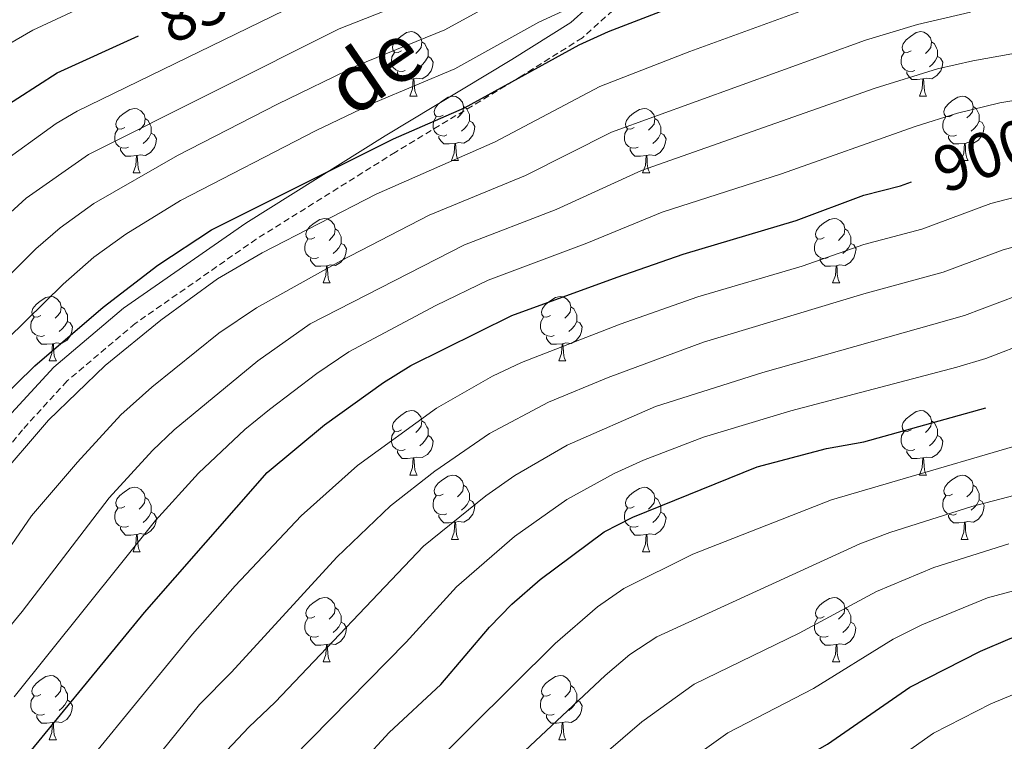
# Model space of a CAD drawing. Units: metres. Extents: x 667564 to 672091, y 4746274 to 4749353.
# Drawn here: x 669382 to 669535, y 4746841 to 4746953 of the extents above; entities that cross this region are included whole.
import ezdxf
from ezdxf.enums import TextEntityAlignment as Align

# ---------------------------------------------------------------- set-up
doc = ezdxf.new("R2010")
doc.units = ezdxf.units.M
doc.header["$MEASUREMENT"] = 0
doc.linetypes.add('TRAZOSX2', pattern=[1.5, 1, -0.5])
for name, color, linetype, lineweight in [('Level 21', 19, 'Continuous', 0), ('Level 36', 19, 'Continuous', 40), ('Level 4', 36, 'Continuous', 30), ('Level 41', 39, 'Continuous', 0), ('Level 44', 19, 'Continuous', 0), ('Level 5', 36, 'Continuous', 0)]:
    doc.layers.add(name, color=color, linetype=linetype, lineweight=lineweight)
doc.styles.add('Arial', font='ARIAL.TTF', dxfattribs={"height": 0.2})

msp = doc.modelspace()

# ---------------------------------------------------------------- linework, layer by layer
at = {"layer": 'Level 21', "color": 19, "linetype": 'Continuous', "lineweight": 0}
msp.add_polyline3d([(669477.87, 4746961.74, 868.4), (669467.68, 4746952.57, 871.81), (669458.51, 4746946.8, 872.45), (669438.82, 4746934.91, 874.23), (669417.09, 4746921.33, 876.06), (669398.07, 4746908.08, 876.46), (669387.2, 4746898.91, 876.45), (669380.08, 4746891.1, 876.77), (669374.03, 4746883.43, 876.98), (669370.64, 4746874.25, 878.55), (669368.6, 4746865.76, 880.81), (669368.94, 4746855.57, 885.26), (669367.58, 4746842.33, 890.26), (669362.49, 4746827.73, 894), (669355.02, 4746805.65, 901.05), (669347.21, 4746782.56, 907.95), (669339.06, 4746761.5, 911.18), (669334.36, 4746748.39, 912.77), (669328.92, 4746733.1, 915.24), (669324.85, 4746719.86, 917.74), (669320.31, 4746709.08, 919.5)], dxfattribs=at)
at = {"layer": 'Level 21', "color": 19, "linetype": 'TRAZOSX2', "lineweight": 0}
msp.add_polyline3d([(669479.81, 4746959.45, 870.65), (669469.5, 4746950.17, 874.32), (669460.09, 4746944.25, 874.67), (669440.39, 4746932.36, 876.52), (669418.74, 4746918.83, 878.29), (669399.9, 4746905.7, 878.54), (669389.29, 4746896.75, 878.43), (669382.36, 4746889.16, 878.68), (669376.68, 4746881.94, 878.94), (669373.51, 4746873.38, 880.42), (669371.61, 4746865.46, 882.52), (669371.94, 4746855.47, 886.88), (669370.53, 4746841.67, 892.07), (669365.32, 4746826.75, 895.94), (669357.86, 4746804.69, 902.63), (669350.03, 4746781.53, 909.59), (669341.87, 4746760.45, 912.84), (669337.18, 4746747.38, 914.48), (669331.77, 4746732.16, 916.88), (669327.67, 4746718.83, 919.46), (669323.6, 4746709.16, 921)], dxfattribs=at)
at = {"layer": 'Level 36', "color": 92, "linetype": 'Continuous', "lineweight": 0}
for points in [[(669441.34, 4746948.15), (669440.81, 4746947.89), (669440.28, 4746947.94), (669440.01, 4746948.31), (669439.96, 4746948.74), (669440.12, 4746949.26), (669440.6, 4746949.85), (669441.23, 4746950.38), (669442.13, 4746950.97), (669442.88, 4746951.13), (669443.3, 4746951.07), (669443.83, 4746950.76), (669444.36, 4746950.17), (669444.52, 4746949.53), (669444.41, 4746948.68), (669443.99, 4746948.15), (669443.57, 4746947.73)], [(669520.66, 4746948.15), (669520.13, 4746947.89), (669519.6, 4746947.94), (669519.34, 4746948.31), (669519.28, 4746948.73), (669519.44, 4746949.25), (669519.92, 4746949.85), (669520.56, 4746950.38), (669521.46, 4746950.97), (669522.2, 4746951.13), (669522.63, 4746951.07), (669523.16, 4746950.75), (669523.69, 4746950.17), (669523.85, 4746949.53), (669523.74, 4746948.68), (669523.31, 4746948.15), (669522.89, 4746947.73)], [(669444.52, 4746949.53), (669445, 4746949.22), (669445.31, 4746948.58), (669445.47, 4746948.26), (669445.47, 4746947.68), (669445.47, 4746947.25), (669445.1, 4746946.56), (669444.68, 4746946.08), (669444.2, 4746945.66)], [(669523.85, 4746949.53), (669524.32, 4746949.21), (669524.64, 4746948.57), (669524.8, 4746948.25), (669524.8, 4746947.67), (669524.8, 4746947.25), (669524.43, 4746946.56), (669524.01, 4746946.08), (669523.53, 4746945.66)], [(669441.92, 4746945.07), (669441.5, 4746944.91), (669440.91, 4746944.97), (669440.44, 4746945.18), (669440.01, 4746945.61), (669439.8, 4746946.19), (669439.8, 4746946.61), (669439.85, 4746947.2), (669440.28, 4746947.89)], [(669445.47, 4746947.25), (669445.93, 4746947), (669446.27, 4746946.39), (669446.16, 4746945.66), (669445.95, 4746945.02), (669445.37, 4746944.28), (669444.57, 4746943.8), (669443.72, 4746943.91), (669443.29, 4746943.78)], [(669521.25, 4746945.07), (669520.82, 4746944.91), (669520.24, 4746944.97), (669519.76, 4746945.18), (669519.34, 4746945.61), (669519.12, 4746946.19), (669519.12, 4746946.61), (669519.18, 4746947.19), (669519.6, 4746947.89)], [(669524.8, 4746947.25), (669525.25, 4746947), (669525.6, 4746946.39), (669525.49, 4746945.66), (669525.28, 4746945.02), (669524.69, 4746944.28), (669523.9, 4746943.8), (669523.05, 4746943.91), (669522.62, 4746943.77)], [(669443.18, 4746943.78), (669442.29, 4746943.69), (669441.45, 4746943.69), (669441.02, 4746944.12), (669440.7, 4746944.6), (669440.7, 4746944.91)], [(669442.64, 4746941.09), (669443.07, 4746942.25), (669443.18, 4746943.78), (669443.29, 4746943.78), (669443.33, 4746943.19), (669443.36, 4746942.51), (669443.43, 4746941.89), (669443.55, 4746941.49), (669443.76, 4746941.09)], [(669522.51, 4746943.77), (669521.62, 4746943.69), (669520.77, 4746943.69), (669520.35, 4746944.12), (669520.03, 4746944.59), (669520.03, 4746944.91)], [(669521.96, 4746941.09), (669522.4, 4746942.25), (669522.51, 4746943.77), (669522.62, 4746943.77), (669522.65, 4746943.19), (669522.69, 4746942.51), (669522.76, 4746941.89), (669522.87, 4746941.49), (669523.09, 4746941.09)], [(669442.64, 4746941.09), (669443.76, 4746941.09)], [(669447.81, 4746938.12), (669447.28, 4746937.85), (669446.75, 4746937.91), (669446.49, 4746938.28), (669446.43, 4746938.7), (669446.59, 4746939.22), (669447.07, 4746939.82), (669447.71, 4746940.35), (669448.61, 4746940.93), (669449.35, 4746941.09), (669449.78, 4746941.04), (669450.31, 4746940.72), (669450.84, 4746940.14), (669451, 4746939.5), (669450.89, 4746938.65), (669450.46, 4746938.12), (669450.04, 4746937.69)], [(669521.96, 4746941.09), (669523.09, 4746941.09)], [(669527.14, 4746938.11), (669526.61, 4746937.85), (669526.08, 4746937.91), (669525.81, 4746938.27), (669525.76, 4746938.7), (669525.92, 4746939.22), (669526.4, 4746939.81), (669527.03, 4746940.35), (669527.93, 4746940.93), (669528.68, 4746941.09), (669529.1, 4746941.03), (669529.63, 4746940.72), (669530.16, 4746940.13), (669530.32, 4746939.49), (669530.21, 4746938.65), (669529.79, 4746938.11), (669529.37, 4746937.69)], [(669398.26, 4746936.21), (669397.73, 4746935.95), (669397.2, 4746936), (669396.93, 4746936.37), (669396.88, 4746936.8), (669397.04, 4746937.32), (669397.52, 4746937.91), (669398.15, 4746938.44), (669399.05, 4746939.03), (669399.8, 4746939.19), (669400.22, 4746939.13), (669400.75, 4746938.82), (669401.28, 4746938.23), (669401.44, 4746937.59), (669401.33, 4746936.74), (669400.91, 4746936.21), (669400.49, 4746935.79)], [(669451, 4746939.5), (669451.47, 4746939.18), (669451.79, 4746938.54), (669451.95, 4746938.22), (669451.95, 4746937.64), (669451.95, 4746937.22), (669451.58, 4746936.53), (669451.16, 4746936.05), (669450.68, 4746935.63)], [(669477.58, 4746936.21), (669477.05, 4746935.95), (669476.52, 4746936), (669476.26, 4746936.37), (669476.2, 4746936.8), (669476.36, 4746937.32), (669476.84, 4746937.91), (669477.48, 4746938.44), (669478.38, 4746939.03), (669479.12, 4746939.19), (669479.55, 4746939.13), (669480.08, 4746938.82), (669480.61, 4746938.23), (669480.77, 4746937.59), (669480.66, 4746936.74), (669480.23, 4746936.21), (669479.81, 4746935.79)], [(669530.32, 4746939.49), (669530.8, 4746939.18), (669531.11, 4746938.54), (669531.27, 4746938.22), (669531.27, 4746937.64), (669531.27, 4746937.21), (669530.9, 4746936.53), (669530.48, 4746936.05), (669530, 4746935.63)], [(669401.44, 4746937.59), (669401.92, 4746937.28), (669402.23, 4746936.64), (669402.39, 4746936.32), (669402.39, 4746935.74), (669402.39, 4746935.31), (669402.02, 4746934.62), (669401.6, 4746934.14), (669401.12, 4746933.72)], [(669448.4, 4746935.04), (669447.97, 4746934.88), (669447.39, 4746934.94), (669446.91, 4746935.15), (669446.49, 4746935.57), (669446.27, 4746936.16), (669446.27, 4746936.58), (669446.33, 4746937.16), (669446.75, 4746937.85)], [(669480.77, 4746937.59), (669481.24, 4746937.28), (669481.56, 4746936.64), (669481.72, 4746936.32), (669481.72, 4746935.74), (669481.72, 4746935.31), (669481.35, 4746934.62), (669480.93, 4746934.14), (669480.45, 4746933.72)], [(669527.72, 4746935.03), (669527.3, 4746934.87), (669526.71, 4746934.93), (669526.24, 4746935.15), (669525.81, 4746935.57), (669525.6, 4746936.15), (669525.6, 4746936.57), (669525.65, 4746937.16), (669526.08, 4746937.85)], [(669398.84, 4746933.13), (669398.42, 4746932.97), (669397.83, 4746933.03), (669397.36, 4746933.24), (669396.93, 4746933.67), (669396.72, 4746934.25), (669396.72, 4746934.67), (669396.77, 4746935.26), (669397.2, 4746935.95)], [(669451.95, 4746937.22), (669452.4, 4746936.97), (669452.75, 4746936.35), (669452.64, 4746935.63), (669452.43, 4746934.99), (669451.84, 4746934.25), (669451.05, 4746933.77), (669450.2, 4746933.87), (669449.77, 4746933.74)], [(669478.17, 4746933.13), (669477.74, 4746932.97), (669477.16, 4746933.03), (669476.68, 4746933.24), (669476.26, 4746933.67), (669476.04, 4746934.25), (669476.04, 4746934.67), (669476.1, 4746935.26), (669476.52, 4746935.95)], [(669531.27, 4746937.21), (669531.73, 4746936.97), (669532.07, 4746936.35), (669531.96, 4746935.63), (669531.75, 4746934.99), (669531.17, 4746934.25), (669530.37, 4746933.77), (669529.52, 4746933.87), (669529.09, 4746933.74)], [(669402.39, 4746935.31), (669402.85, 4746935.06), (669403.19, 4746934.45), (669403.08, 4746933.72), (669402.87, 4746933.08), (669402.29, 4746932.34), (669401.49, 4746931.86), (669400.64, 4746931.97), (669400.21, 4746931.84)], [(669449.66, 4746933.74), (669448.77, 4746933.66), (669447.92, 4746933.66), (669447.5, 4746934.09), (669447.18, 4746934.56), (669447.18, 4746934.88)], [(669481.72, 4746935.31), (669482.17, 4746935.06), (669482.52, 4746934.45), (669482.41, 4746933.72), (669482.2, 4746933.08), (669481.61, 4746932.34), (669480.82, 4746931.86), (669479.97, 4746931.97), (669479.54, 4746931.84)], [(669528.98, 4746933.74), (669528.09, 4746933.65), (669527.25, 4746933.65), (669526.82, 4746934.09), (669526.5, 4746934.56), (669526.5, 4746934.87)], [(669400.1, 4746931.84), (669399.21, 4746931.75), (669398.37, 4746931.75), (669397.94, 4746932.18), (669397.62, 4746932.66), (669397.62, 4746932.97)], [(669449.11, 4746931.06), (669449.55, 4746932.22), (669449.66, 4746933.74), (669449.77, 4746933.74), (669449.8, 4746933.16), (669449.84, 4746932.47), (669449.91, 4746931.86), (669450.02, 4746931.46), (669450.24, 4746931.06)], [(669479.43, 4746931.84), (669478.54, 4746931.75), (669477.69, 4746931.75), (669477.27, 4746932.18), (669476.95, 4746932.66), (669476.95, 4746932.97)], [(669528.44, 4746931.05), (669528.87, 4746932.21), (669528.98, 4746933.74), (669529.09, 4746933.74), (669529.13, 4746933.15), (669529.16, 4746932.47), (669529.23, 4746931.85), (669529.35, 4746931.45), (669529.56, 4746931.05)], [(669399.56, 4746929.15), (669399.99, 4746930.31), (669400.1, 4746931.84), (669400.21, 4746931.84), (669400.25, 4746931.25), (669400.28, 4746930.57), (669400.35, 4746929.95), (669400.47, 4746929.55), (669400.68, 4746929.15)], [(669478.88, 4746929.15), (669479.32, 4746930.31), (669479.43, 4746931.84), (669479.54, 4746931.84), (669479.57, 4746931.25), (669479.61, 4746930.57), (669479.68, 4746929.95), (669479.79, 4746929.55), (669480.01, 4746929.15)], [(669449.11, 4746931.06), (669450.24, 4746931.06)], [(669528.44, 4746931.05), (669529.56, 4746931.05)], [(669399.56, 4746929.15), (669400.68, 4746929.15)], [(669478.88, 4746929.15), (669480.01, 4746929.15)], [(669427.83, 4746919.07), (669427.3, 4746918.8), (669426.77, 4746918.86), (669426.51, 4746919.23), (669426.45, 4746919.65), (669426.61, 4746920.17), (669427.09, 4746920.77), (669427.73, 4746921.3), (669428.63, 4746921.88), (669429.37, 4746922.04), (669429.8, 4746921.99), (669430.33, 4746921.67), (669430.86, 4746921.09), (669431.02, 4746920.45), (669430.91, 4746919.6), (669430.48, 4746919.07), (669430.06, 4746918.64)], [(669507.16, 4746919.07), (669506.63, 4746918.8), (669506.1, 4746918.86), (669505.84, 4746919.23), (669505.78, 4746919.65), (669505.94, 4746920.17), (669506.42, 4746920.77), (669507.06, 4746921.3), (669507.96, 4746921.88), (669508.7, 4746922.04), (669509.12, 4746921.99), (669509.66, 4746921.67), (669510.18, 4746921.09), (669510.34, 4746920.45), (669510.24, 4746919.6), (669509.81, 4746919.07), (669509.39, 4746918.64)], [(669431.02, 4746920.45), (669431.49, 4746920.13), (669431.81, 4746919.49), (669431.97, 4746919.17), (669431.97, 4746918.59), (669431.97, 4746918.17), (669431.6, 4746917.48), (669431.18, 4746917), (669430.7, 4746916.58)], [(669510.34, 4746920.45), (669510.82, 4746920.13), (669511.14, 4746919.49), (669511.3, 4746919.17), (669511.3, 4746918.59), (669511.3, 4746918.17), (669510.92, 4746917.48), (669510.5, 4746917), (669510.02, 4746916.58)], [(669428.42, 4746915.99), (669427.99, 4746915.83), (669427.41, 4746915.89), (669426.93, 4746916.1), (669426.51, 4746916.52), (669426.29, 4746917.11), (669426.29, 4746917.53), (669426.35, 4746918.11), (669426.77, 4746918.8)], [(669431.97, 4746918.17), (669432.42, 4746917.92), (669432.77, 4746917.3), (669432.66, 4746916.58), (669432.45, 4746915.94), (669431.86, 4746915.2), (669431.07, 4746914.72), (669430.22, 4746914.82), (669429.79, 4746914.69)], [(669507.74, 4746915.99), (669507.32, 4746915.83), (669506.74, 4746915.89), (669506.26, 4746916.1), (669505.84, 4746916.52), (669505.62, 4746917.11), (669505.62, 4746917.53), (669505.68, 4746918.11), (669506.1, 4746918.8)], [(669511.3, 4746918.17), (669511.75, 4746917.92), (669512.1, 4746917.3), (669511.98, 4746916.58), (669511.78, 4746915.94), (669511.19, 4746915.2), (669510.4, 4746914.72), (669509.54, 4746914.82), (669509.12, 4746914.69)], [(669429.68, 4746914.69), (669428.79, 4746914.61), (669427.94, 4746914.61), (669427.52, 4746915.04), (669427.2, 4746915.51), (669427.2, 4746915.83)], [(669429.13, 4746912.01), (669429.57, 4746913.17), (669429.68, 4746914.69), (669429.79, 4746914.69), (669429.82, 4746914.11), (669429.86, 4746913.42), (669429.93, 4746912.81), (669430.04, 4746912.41), (669430.26, 4746912.01)], [(669509, 4746914.69), (669508.12, 4746914.61), (669507.27, 4746914.61), (669506.84, 4746915.04), (669506.52, 4746915.51), (669506.52, 4746915.83)], [(669508.46, 4746912.01), (669508.9, 4746913.17), (669509, 4746914.69), (669509.12, 4746914.69), (669509.15, 4746914.11), (669509.18, 4746913.42), (669509.26, 4746912.81), (669509.37, 4746912.41), (669509.58, 4746912.01)], [(669429.13, 4746912.01), (669430.26, 4746912.01)], [(669508.46, 4746912.01), (669509.58, 4746912.01)], [(669385.2, 4746906.93), (669384.67, 4746906.66), (669384.14, 4746906.72), (669383.87, 4746907.09), (669383.82, 4746907.51), (669383.98, 4746908.03), (669384.46, 4746908.63), (669385.09, 4746909.16), (669385.99, 4746909.74), (669386.74, 4746909.9), (669387.16, 4746909.85), (669387.69, 4746909.53), (669388.22, 4746908.95), (669388.38, 4746908.31), (669388.27, 4746907.46), (669387.85, 4746906.93), (669387.43, 4746906.5)], [(669464.52, 4746906.93), (669463.99, 4746906.66), (669463.46, 4746906.72), (669463.2, 4746907.09), (669463.14, 4746907.51), (669463.3, 4746908.03), (669463.78, 4746908.63), (669464.42, 4746909.16), (669465.32, 4746909.74), (669466.06, 4746909.9), (669466.49, 4746909.85), (669467.02, 4746909.53), (669467.55, 4746908.95), (669467.71, 4746908.31), (669467.6, 4746907.46), (669467.17, 4746906.93), (669466.75, 4746906.5)], [(669388.38, 4746908.31), (669388.86, 4746907.99), (669389.17, 4746907.35), (669389.33, 4746907.03), (669389.33, 4746906.45), (669389.33, 4746906.03), (669388.96, 4746905.34), (669388.54, 4746904.86), (669388.06, 4746904.44)], [(669467.71, 4746908.31), (669468.18, 4746907.99), (669468.5, 4746907.35), (669468.66, 4746907.03), (669468.66, 4746906.45), (669468.66, 4746906.03), (669468.29, 4746905.34), (669467.87, 4746904.86), (669467.39, 4746904.44)], [(669385.78, 4746903.85), (669385.36, 4746903.69), (669384.77, 4746903.75), (669384.3, 4746903.96), (669383.87, 4746904.38), (669383.66, 4746904.97), (669383.66, 4746905.39), (669383.71, 4746905.97), (669384.14, 4746906.66)], [(669389.33, 4746906.03), (669389.79, 4746905.78), (669390.13, 4746905.16), (669390.02, 4746904.44), (669389.81, 4746903.8), (669389.23, 4746903.06), (669388.43, 4746902.58), (669387.58, 4746902.68), (669387.15, 4746902.55)], [(669465.11, 4746903.85), (669464.68, 4746903.69), (669464.1, 4746903.75), (669463.62, 4746903.96), (669463.2, 4746904.38), (669462.98, 4746904.97), (669462.98, 4746905.39), (669463.04, 4746905.97), (669463.46, 4746906.66)], [(669468.66, 4746906.03), (669469.11, 4746905.78), (669469.46, 4746905.16), (669469.35, 4746904.44), (669469.14, 4746903.8), (669468.55, 4746903.06), (669467.76, 4746902.58), (669466.91, 4746902.68), (669466.48, 4746902.55)], [(669387.04, 4746902.55), (669386.15, 4746902.47), (669385.31, 4746902.47), (669384.88, 4746902.9), (669384.56, 4746903.37), (669384.56, 4746903.69)], [(669466.37, 4746902.55), (669465.48, 4746902.47), (669464.63, 4746902.47), (669464.21, 4746902.9), (669463.89, 4746903.37), (669463.89, 4746903.69)], [(669386.5, 4746899.87), (669386.93, 4746901.03), (669387.04, 4746902.55), (669387.15, 4746902.55), (669387.19, 4746901.97), (669387.22, 4746901.28), (669387.29, 4746900.67), (669387.41, 4746900.27), (669387.62, 4746899.87)], [(669465.82, 4746899.87), (669466.26, 4746901.03), (669466.37, 4746902.55), (669466.48, 4746902.55), (669466.51, 4746901.97), (669466.55, 4746901.28), (669466.62, 4746900.67), (669466.73, 4746900.27), (669466.95, 4746899.87)], [(669386.5, 4746899.87), (669387.62, 4746899.87)], [(669465.82, 4746899.87), (669466.95, 4746899.87)], [(669441.34, 4746889.16), (669440.81, 4746888.89), (669440.28, 4746888.95), (669440.01, 4746889.32), (669439.96, 4746889.75), (669440.12, 4746890.27), (669440.6, 4746890.86), (669441.23, 4746891.39), (669442.13, 4746891.97), (669442.88, 4746892.13), (669443.3, 4746892.08), (669443.83, 4746891.77), (669444.36, 4746891.18), (669444.52, 4746890.54), (669444.41, 4746889.69), (669443.99, 4746889.16), (669443.57, 4746888.73)], [(669520.66, 4746889.16), (669520.13, 4746888.89), (669519.6, 4746888.95), (669519.34, 4746889.32), (669519.28, 4746889.74), (669519.44, 4746890.26), (669519.92, 4746890.86), (669520.56, 4746891.39), (669521.46, 4746891.97), (669522.2, 4746892.13), (669522.63, 4746892.08), (669523.16, 4746891.76), (669523.69, 4746891.18), (669523.85, 4746890.54), (669523.74, 4746889.69), (669523.31, 4746889.16), (669522.89, 4746888.73)], [(669444.52, 4746890.54), (669445, 4746890.23), (669445.31, 4746889.59), (669445.47, 4746889.27), (669445.47, 4746888.69), (669445.47, 4746888.26), (669445.1, 4746887.57), (669444.68, 4746887.09), (669444.2, 4746886.67)], [(669523.85, 4746890.54), (669524.32, 4746890.22), (669524.64, 4746889.58), (669524.8, 4746889.26), (669524.8, 4746888.68), (669524.8, 4746888.26), (669524.43, 4746887.57), (669524.01, 4746887.09), (669523.53, 4746886.67)], [(669441.92, 4746886.08), (669441.5, 4746885.92), (669440.91, 4746885.98), (669440.44, 4746886.19), (669440.01, 4746886.61), (669439.8, 4746887.2), (669439.8, 4746887.62), (669439.85, 4746888.21), (669440.28, 4746888.89)], [(669521.25, 4746886.08), (669520.82, 4746885.92), (669520.24, 4746885.98), (669519.76, 4746886.19), (669519.34, 4746886.61), (669519.12, 4746887.2), (669519.12, 4746887.62), (669519.18, 4746888.2), (669519.6, 4746888.89)], [(669445.47, 4746888.26), (669445.93, 4746888.01), (669446.27, 4746887.39), (669446.16, 4746886.67), (669445.95, 4746886.03), (669445.37, 4746885.29), (669444.57, 4746884.81), (669443.72, 4746884.91), (669443.29, 4746884.79)], [(669524.8, 4746888.26), (669525.25, 4746888.01), (669525.6, 4746887.39), (669525.49, 4746886.67), (669525.28, 4746886.03), (669524.69, 4746885.29), (669523.9, 4746884.81), (669523.05, 4746884.91), (669522.62, 4746884.78)], [(669443.18, 4746884.79), (669442.29, 4746884.7), (669441.45, 4746884.7), (669441.02, 4746885.13), (669440.7, 4746885.61), (669440.7, 4746885.92)], [(669522.51, 4746884.78), (669521.62, 4746884.7), (669520.77, 4746884.7), (669520.35, 4746885.13), (669520.03, 4746885.6), (669520.03, 4746885.92)], [(669442.64, 4746882.1), (669443.07, 4746883.26), (669443.18, 4746884.79), (669443.29, 4746884.79), (669443.33, 4746884.2), (669443.36, 4746883.51), (669443.43, 4746882.9), (669443.55, 4746882.5), (669443.76, 4746882.1)], [(669521.96, 4746882.1), (669522.4, 4746883.26), (669522.51, 4746884.78), (669522.62, 4746884.78), (669522.65, 4746884.2), (669522.69, 4746883.51), (669522.76, 4746882.9), (669522.87, 4746882.5), (669523.09, 4746882.1)], [(669442.64, 4746882.1), (669443.76, 4746882.1)], [(669447.81, 4746879.13), (669447.28, 4746878.86), (669446.75, 4746878.91), (669446.49, 4746879.29), (669446.43, 4746879.71), (669446.59, 4746880.23), (669447.07, 4746880.83), (669447.71, 4746881.35), (669448.61, 4746881.94), (669449.35, 4746882.1), (669449.78, 4746882.05), (669450.31, 4746881.73), (669450.84, 4746881.15), (669451, 4746880.51), (669450.89, 4746879.65), (669450.46, 4746879.13), (669450.04, 4746878.7)], [(669521.96, 4746882.1), (669523.09, 4746882.1)], [(669527.14, 4746879.12), (669526.61, 4746878.86), (669526.08, 4746878.91), (669525.81, 4746879.28), (669525.76, 4746879.71), (669525.92, 4746880.23), (669526.4, 4746880.82), (669527.03, 4746881.35), (669527.93, 4746881.94), (669528.68, 4746882.1), (669529.1, 4746882.04), (669529.63, 4746881.73), (669530.16, 4746881.14), (669530.32, 4746880.5), (669530.21, 4746879.65), (669529.79, 4746879.12), (669529.37, 4746878.7)], [(669398.26, 4746877.22), (669397.73, 4746876.96), (669397.2, 4746877.01), (669396.93, 4746877.38), (669396.88, 4746877.81), (669397.04, 4746878.33), (669397.52, 4746878.92), (669398.15, 4746879.45), (669399.05, 4746880.04), (669399.8, 4746880.2), (669400.22, 4746880.14), (669400.75, 4746879.83), (669401.28, 4746879.24), (669401.44, 4746878.6), (669401.33, 4746877.75), (669400.91, 4746877.22), (669400.49, 4746876.8)], [(669451, 4746880.51), (669451.47, 4746880.19), (669451.79, 4746879.55), (669451.95, 4746879.23), (669451.95, 4746878.65), (669451.95, 4746878.23), (669451.58, 4746877.53), (669451.16, 4746877.05), (669450.68, 4746876.63)], [(669477.58, 4746877.22), (669477.05, 4746876.95), (669476.52, 4746877.01), (669476.26, 4746877.38), (669476.2, 4746877.81), (669476.36, 4746878.33), (669476.84, 4746878.92), (669477.48, 4746879.45), (669478.38, 4746880.03), (669479.12, 4746880.19), (669479.55, 4746880.14), (669480.08, 4746879.82), (669480.61, 4746879.24), (669480.77, 4746878.6), (669480.66, 4746877.75), (669480.23, 4746877.22), (669479.81, 4746876.79)], [(669530.32, 4746880.5), (669530.8, 4746880.19), (669531.11, 4746879.55), (669531.27, 4746879.23), (669531.27, 4746878.65), (669531.27, 4746878.22), (669530.9, 4746877.53), (669530.48, 4746877.05), (669530, 4746876.63)], [(669401.44, 4746878.6), (669401.92, 4746878.29), (669402.23, 4746877.65), (669402.39, 4746877.33), (669402.39, 4746876.75), (669402.39, 4746876.32), (669402.02, 4746875.63), (669401.6, 4746875.15), (669401.12, 4746874.73)], [(669448.4, 4746876.05), (669447.97, 4746875.89), (669447.39, 4746875.95), (669446.91, 4746876.15), (669446.49, 4746876.58), (669446.27, 4746877.17), (669446.27, 4746877.59), (669446.33, 4746878.17), (669446.75, 4746878.86)], [(669451.95, 4746878.23), (669452.4, 4746877.97), (669452.75, 4746877.36), (669452.64, 4746876.63), (669452.43, 4746875.99), (669451.84, 4746875.25), (669451.05, 4746874.77), (669450.2, 4746874.88), (669449.77, 4746874.75)], [(669480.77, 4746878.6), (669481.24, 4746878.29), (669481.56, 4746877.65), (669481.72, 4746877.33), (669481.72, 4746876.75), (669481.72, 4746876.32), (669481.35, 4746875.63), (669480.93, 4746875.15), (669480.45, 4746874.73)], [(669527.72, 4746876.04), (669527.3, 4746875.88), (669526.71, 4746875.94), (669526.24, 4746876.15), (669525.81, 4746876.58), (669525.6, 4746877.16), (669525.6, 4746877.58), (669525.65, 4746878.17), (669526.08, 4746878.86)], [(669531.27, 4746878.22), (669531.73, 4746877.97), (669532.07, 4746877.36), (669531.96, 4746876.63), (669531.75, 4746875.99), (669531.17, 4746875.25), (669530.37, 4746874.77), (669529.52, 4746874.88), (669529.09, 4746874.75)], [(669398.84, 4746874.14), (669398.42, 4746873.98), (669397.83, 4746874.04), (669397.36, 4746874.25), (669396.93, 4746874.68), (669396.72, 4746875.26), (669396.72, 4746875.68), (669396.77, 4746876.27), (669397.2, 4746876.96)], [(669402.39, 4746876.32), (669402.85, 4746876.07), (669403.19, 4746875.46), (669403.08, 4746874.73), (669402.87, 4746874.09), (669402.29, 4746873.35), (669401.49, 4746872.87), (669400.64, 4746872.98), (669400.21, 4746872.85)], [(669478.17, 4746874.14), (669477.74, 4746873.98), (669477.16, 4746874.04), (669476.68, 4746874.25), (669476.26, 4746874.67), (669476.04, 4746875.26), (669476.04, 4746875.68), (669476.1, 4746876.27), (669476.52, 4746876.95)], [(669481.72, 4746876.32), (669482.17, 4746876.07), (669482.52, 4746875.45), (669482.41, 4746874.73), (669482.2, 4746874.09), (669481.61, 4746873.35), (669480.82, 4746872.87), (669479.97, 4746872.97), (669479.54, 4746872.85)], [(669449.66, 4746874.75), (669448.77, 4746874.67), (669447.92, 4746874.67), (669447.5, 4746875.09), (669447.18, 4746875.57), (669447.18, 4746875.89)], [(669449.11, 4746872.07), (669449.55, 4746873.23), (669449.66, 4746874.75), (669449.77, 4746874.75), (669449.8, 4746874.17), (669449.84, 4746873.48), (669449.91, 4746872.87), (669450.02, 4746872.47), (669450.24, 4746872.07)], [(669528.98, 4746874.75), (669528.09, 4746874.66), (669527.25, 4746874.66), (669526.82, 4746875.09), (669526.5, 4746875.57), (669526.5, 4746875.88)], [(669528.44, 4746872.06), (669528.87, 4746873.22), (669528.98, 4746874.75), (669529.09, 4746874.75), (669529.13, 4746874.16), (669529.16, 4746873.48), (669529.23, 4746872.86), (669529.35, 4746872.46), (669529.56, 4746872.06)], [(669400.1, 4746872.85), (669399.21, 4746872.76), (669398.37, 4746872.76), (669397.94, 4746873.19), (669397.62, 4746873.67), (669397.62, 4746873.98)], [(669479.43, 4746872.85), (669478.54, 4746872.76), (669477.69, 4746872.76), (669477.27, 4746873.19), (669476.95, 4746873.67), (669476.95, 4746873.98)], [(669399.56, 4746870.16), (669399.99, 4746871.32), (669400.1, 4746872.85), (669400.21, 4746872.85), (669400.25, 4746872.26), (669400.28, 4746871.58), (669400.35, 4746870.96), (669400.47, 4746870.56), (669400.68, 4746870.16)], [(669449.11, 4746872.07), (669450.24, 4746872.07)], [(669478.88, 4746870.16), (669479.32, 4746871.32), (669479.43, 4746872.85), (669479.54, 4746872.85), (669479.57, 4746872.26), (669479.61, 4746871.57), (669479.68, 4746870.96), (669479.79, 4746870.56), (669480.01, 4746870.16)], [(669528.44, 4746872.06), (669529.56, 4746872.06)], [(669399.56, 4746870.16), (669400.68, 4746870.16)], [(669478.88, 4746870.16), (669480.01, 4746870.16)], [(669427.83, 4746860.08), (669427.3, 4746859.81), (669426.77, 4746859.87), (669426.51, 4746860.24), (669426.45, 4746860.66), (669426.61, 4746861.18), (669427.09, 4746861.78), (669427.73, 4746862.31), (669428.63, 4746862.89), (669429.37, 4746863.05), (669429.8, 4746863), (669430.33, 4746862.68), (669430.86, 4746862.1), (669431.02, 4746861.46), (669430.91, 4746860.61), (669430.48, 4746860.08), (669430.06, 4746859.65)], [(669507.16, 4746860.08), (669506.63, 4746859.81), (669506.1, 4746859.87), (669505.83, 4746860.24), (669505.78, 4746860.66), (669505.94, 4746861.18), (669506.42, 4746861.78), (669507.05, 4746862.31), (669507.95, 4746862.89), (669508.7, 4746863.05), (669509.12, 4746863), (669509.65, 4746862.68), (669510.18, 4746862.1), (669510.34, 4746861.46), (669510.23, 4746860.61), (669509.81, 4746860.08), (669509.39, 4746859.65)], [(669431.02, 4746861.46), (669431.49, 4746861.14), (669431.81, 4746860.5), (669431.97, 4746860.18), (669431.97, 4746859.6), (669431.97, 4746859.18), (669431.6, 4746858.49), (669431.18, 4746858.01), (669430.7, 4746857.59)], [(669510.34, 4746861.46), (669510.82, 4746861.14), (669511.13, 4746860.5), (669511.29, 4746860.18), (669511.29, 4746859.6), (669511.29, 4746859.18), (669510.92, 4746858.49), (669510.5, 4746858.01), (669510.02, 4746857.59)], [(669428.42, 4746857), (669427.99, 4746856.84), (669427.41, 4746856.9), (669426.93, 4746857.11), (669426.51, 4746857.53), (669426.29, 4746858.12), (669426.29, 4746858.54), (669426.35, 4746859.12), (669426.77, 4746859.81)], [(669507.74, 4746857), (669507.32, 4746856.84), (669506.73, 4746856.9), (669506.26, 4746857.11), (669505.83, 4746857.53), (669505.62, 4746858.12), (669505.62, 4746858.54), (669505.67, 4746859.12), (669506.1, 4746859.81)], [(669431.97, 4746859.18), (669432.42, 4746858.93), (669432.77, 4746858.31), (669432.66, 4746857.59), (669432.45, 4746856.95), (669431.86, 4746856.21), (669431.07, 4746855.73), (669430.22, 4746855.83), (669429.79, 4746855.7)], [(669511.29, 4746859.18), (669511.75, 4746858.93), (669512.09, 4746858.31), (669511.98, 4746857.59), (669511.77, 4746856.95), (669511.19, 4746856.21), (669510.39, 4746855.73), (669509.54, 4746855.83), (669509.11, 4746855.7)], [(669429.68, 4746855.7), (669428.79, 4746855.62), (669427.94, 4746855.62), (669427.52, 4746856.05), (669427.2, 4746856.52), (669427.2, 4746856.84)], [(669509, 4746855.7), (669508.11, 4746855.62), (669507.27, 4746855.62), (669506.84, 4746856.05), (669506.52, 4746856.52), (669506.52, 4746856.84)], [(669429.13, 4746853.02), (669429.57, 4746854.18), (669429.68, 4746855.7), (669429.79, 4746855.7), (669429.82, 4746855.12), (669429.86, 4746854.43), (669429.93, 4746853.82), (669430.04, 4746853.42), (669430.26, 4746853.02)], [(669508.46, 4746853.02), (669508.89, 4746854.18), (669509, 4746855.7), (669509.11, 4746855.7), (669509.15, 4746855.12), (669509.18, 4746854.43), (669509.25, 4746853.82), (669509.37, 4746853.42), (669509.58, 4746853.02)], [(669429.13, 4746853.02), (669430.26, 4746853.02)], [(669508.46, 4746853.02), (669509.58, 4746853.02)], [(669385.2, 4746847.94), (669384.67, 4746847.67), (669384.14, 4746847.73), (669383.87, 4746848.1), (669383.82, 4746848.52), (669383.98, 4746849.04), (669384.46, 4746849.64), (669385.09, 4746850.17), (669385.99, 4746850.75), (669386.74, 4746850.91), (669387.16, 4746850.86), (669387.69, 4746850.54), (669388.22, 4746849.96), (669388.38, 4746849.32), (669388.27, 4746848.47), (669387.85, 4746847.94), (669387.43, 4746847.51)], [(669464.52, 4746847.94), (669463.99, 4746847.67), (669463.46, 4746847.73), (669463.2, 4746848.1), (669463.14, 4746848.52), (669463.3, 4746849.04), (669463.78, 4746849.64), (669464.42, 4746850.17), (669465.32, 4746850.75), (669466.06, 4746850.91), (669466.49, 4746850.86), (669467.02, 4746850.54), (669467.55, 4746849.96), (669467.71, 4746849.32), (669467.6, 4746848.47), (669467.17, 4746847.94), (669466.75, 4746847.51)], [(669388.38, 4746849.32), (669388.86, 4746849), (669389.17, 4746848.36), (669389.33, 4746848.04), (669389.33, 4746847.46), (669389.33, 4746847.04), (669388.96, 4746846.35), (669388.54, 4746845.87), (669388.06, 4746845.45)], [(669467.71, 4746849.32), (669468.18, 4746849), (669468.5, 4746848.36), (669468.66, 4746848.04), (669468.66, 4746847.46), (669468.66, 4746847.04), (669468.29, 4746846.35), (669467.87, 4746845.87), (669467.39, 4746845.45)], [(669385.78, 4746844.86), (669385.36, 4746844.7), (669384.77, 4746844.76), (669384.3, 4746844.97), (669383.87, 4746845.39), (669383.66, 4746845.98), (669383.66, 4746846.4), (669383.71, 4746846.98), (669384.14, 4746847.67)], [(669389.33, 4746847.04), (669389.79, 4746846.79), (669390.13, 4746846.17), (669390.02, 4746845.45), (669389.81, 4746844.81), (669389.23, 4746844.07), (669388.43, 4746843.59), (669387.58, 4746843.69), (669387.15, 4746843.56)], [(669465.11, 4746844.86), (669464.68, 4746844.7), (669464.1, 4746844.76), (669463.62, 4746844.97), (669463.2, 4746845.39), (669462.98, 4746845.98), (669462.98, 4746846.4), (669463.04, 4746846.98), (669463.46, 4746847.67)], [(669468.66, 4746847.04), (669469.11, 4746846.79), (669469.46, 4746846.17), (669469.35, 4746845.45), (669469.14, 4746844.81), (669468.55, 4746844.07), (669467.76, 4746843.59), (669466.91, 4746843.69), (669466.48, 4746843.56)], [(669387.04, 4746843.56), (669386.15, 4746843.48), (669385.31, 4746843.48), (669384.88, 4746843.91), (669384.56, 4746844.38), (669384.56, 4746844.7)], [(669466.37, 4746843.56), (669465.48, 4746843.48), (669464.63, 4746843.48), (669464.21, 4746843.91), (669463.89, 4746844.38), (669463.89, 4746844.7)], [(669386.5, 4746840.88), (669386.93, 4746842.04), (669387.04, 4746843.56), (669387.15, 4746843.56), (669387.19, 4746842.98), (669387.22, 4746842.29), (669387.29, 4746841.68), (669387.41, 4746841.28), (669387.62, 4746840.88)], [(669465.82, 4746840.88), (669466.26, 4746842.04), (669466.37, 4746843.56), (669466.48, 4746843.56), (669466.51, 4746842.98), (669466.55, 4746842.29), (669466.62, 4746841.68), (669466.73, 4746841.28), (669466.95, 4746840.88)], [(669386.5, 4746840.88), (669387.62, 4746840.88)], [(669465.82, 4746840.88), (669466.95, 4746840.88)]]:
    msp.add_lwpolyline(points, dxfattribs=at)
at = {"layer": 'Level 4', "color": 36, "linetype": 'Continuous', "lineweight": 30}
for points in [[(669378.44, 4746893.47, 875), (669384.25, 4746899.12, 875), (669394.89, 4746908.25, 875), (669403.41, 4746914.79, 875), (669411.76, 4746920.3, 875), (669440.1, 4746934.43, 875), (669451.15, 4746939.26, 875), (669469.01, 4746949.09, 875), (669473.58, 4746951.13, 875), (669491.35, 4746958.04, 875)], [(669378.51, 4746938.8, 850), (669387.72, 4746944.73, 850), (669400.38, 4746950.47, 850)], [(669379.68, 4746834.33, 900), (669401.33, 4746860.68, 900), (669420.45, 4746882.52, 900), (669429.34, 4746889.91, 900), (669438.53, 4746896.51, 900), (669442.78, 4746899.15, 900), (669458.5, 4746906.94, 900), (669474.93, 4746912.93, 900), (669485.17, 4746916.5, 900), (669502.8, 4746921.71, 900), (669513.32, 4746925.66, 900), (669519.02, 4746927.12, 900), (669520.75, 4746927.76, 900)], [(669375.84, 4746771.34, 925), (669384.76, 4746779.64, 925), (669401.04, 4746796.31, 925), (669411.98, 4746810.85, 925), (669416.5, 4746815.89, 925), (669422.74, 4746824.89, 925), (669426.92, 4746829.53, 925), (669435.23, 4746837.48, 925), (669439.44, 4746842.03, 925), (669447.47, 4746849.49, 925), (669455.06, 4746858.43, 925), (669458.54, 4746862.02, 925), (669462.94, 4746865.86, 925), (669472.88, 4746873.27, 925), (669477.33, 4746875.54, 925), (669496.72, 4746883.37, 925), (669507.5, 4746886.21, 925), (669513.32, 4746887.27, 925), (669532.29, 4746892.57, 925)], [(669397.42, 4746710.99, 950), (669403.63, 4746719.96, 950), (669406.42, 4746724.23, 950), (669419.97, 4746741.8, 950), (669422.81, 4746745.92, 950), (669432.89, 4746763.07, 950), (669444.86, 4746781.65, 950), (669447.63, 4746787.72, 950), (669450.28, 4746791.96, 950), (669453.49, 4746796.34, 950), (669461.56, 4746805.79, 950), (669464.94, 4746809.47, 950), (669469.28, 4746813.38, 950), (669488.22, 4746828.43, 950), (669496.96, 4746834.13, 950), (669507.64, 4746840.23, 950), (669520.5, 4746849.1, 950), (669531.5, 4746854.69, 950), (669536.1, 4746856.66, 950), (669540.9, 4746858.14, 950), (669543.6, 4746858.65, 950)]]:
    msp.add_polyline3d(points, dxfattribs=at)
at = {"layer": 'Level 5', "color": 36, "linetype": 'Continuous', "lineweight": 0}
for points in [[(669848.03, 4746979.23, 895), (669763.27, 4746951.5, 895), (669753.66, 4746948.7, 895), (669747.96, 4746947.47, 895), (669738.02, 4746946.3, 895), (669713.9, 4746944.5, 895), (669690.07, 4746943.92, 895), (669674.52, 4746943.14, 895), (669644.38, 4746943.22, 895), (669595.6, 4746945.24, 895), (669586.17, 4746945.21, 895), (669559.85, 4746943.47, 895), (669544.37, 4746941.73, 895), (669534.51, 4746940.05, 895), (669527.89, 4746938.43, 895)], [(669377.74, 4746947.78, 845), (669383.97, 4746951.34, 845), (669424.49, 4746970.26, 845)], [(669371.19, 4746894.69, 870), (669388.67, 4746911.82, 870), (669393.46, 4746916.03, 870), (669398.43, 4746919.59, 870), (669406.94, 4746924.86, 870), (669428.05, 4746935.75, 870), (669437.28, 4746940.14, 870), (669449.63, 4746945.33, 870), (669462.74, 4746952.62, 870), (669477.56, 4746959.45, 870)], [(669201.82, 4746706.15, 860), (669205.75, 4746709.29, 860), (669212.6, 4746715.78, 860), (669217.75, 4746723.06, 860), (669226.36, 4746734.16, 860), (669231.48, 4746742.53, 860), (669257.86, 4746778.93, 860), (669264.18, 4746786.67, 860), (669297.53, 4746821.83, 860), (669318.88, 4746846.05, 860), (669328.06, 4746857.91, 860), (669342.27, 4746877.93, 860), (669360.23, 4746900.66, 860), (669379.22, 4746921.82, 860), (669382.92, 4746925.18, 860), (669392.63, 4746931.99, 860), (669431.64, 4746951.55, 860), (669446.59, 4746957.49, 860)], [(669195.24, 4746705.98, 855), (669199.01, 4746707.87, 855), (669202.34, 4746710.11, 855), (669204, 4746711.67, 855), (669210.35, 4746718.73, 855), (669221.62, 4746736.54, 855), (669226.05, 4746745.29, 855), (669256.11, 4746786.01, 855), (669283.28, 4746815.47, 855), (669286.89, 4746819.94, 855), (669293.06, 4746825.95, 855), (669313.64, 4746848.85, 855), (669320.77, 4746858.38, 855), (669337.12, 4746882, 855), (669348.72, 4746896.61, 855), (669374, 4746926.35, 855), (669378.33, 4746930.19, 855), (669387.61, 4746936.84, 855), (669390.86, 4746938.74, 855), (669428.82, 4746957.26, 855)], [(669374.76, 4746907.68, 865), (669384.44, 4746917.3, 865), (669388.2, 4746920.61, 865), (669393.45, 4746924.39, 865), (669406.46, 4746931.87, 865), (669422.06, 4746939.85, 865), (669434.46, 4746945.84, 865), (669448.11, 4746951.41, 865), (669458.83, 4746957.31, 865)], [(669507.36, 4746955.71, 880), (669486.22, 4746948.02, 880), (669472.24, 4746942.57, 880), (669455.91, 4746933.99, 880), (669437.41, 4746925.85, 880), (669419.63, 4746916.7, 880), (669412.71, 4746912.65, 880), (669403.9, 4746906.23, 880), (669395.22, 4746899.13, 880), (669386.38, 4746890.62, 880), (669377.87, 4746880.79, 880), (669370.39, 4746869.98, 880), (669362.71, 4746860.26, 880), (669334.38, 4746826.33, 880), (669314.38, 4746803.97, 880), (669305.35, 4746795.16, 880), (669299.55, 4746788.86, 880), (669289.68, 4746777.56, 880), (669277.13, 4746762.2, 880), (669263.96, 4746747.5, 880), (669254.61, 4746735.21, 880), (669252.82, 4746731.62, 880), (669248.95, 4746721.95, 880), (669244.33, 4746712.35, 880)], [(669747.93, 4746955.71, 890), (669721.36, 4746950.97, 890), (669714.87, 4746950.14, 890), (669666.25, 4746949.07, 890), (669646.34, 4746949.55, 890), (669611.35, 4746952.19, 890), (669596.36, 4746952.76, 890), (669582.52, 4746952.67, 890), (669571.35, 4746952.06, 890), (669556.42, 4746950.69, 890), (669545.04, 4746949.24, 890), (669530.28, 4746946.61, 890), (669524.78, 4746945.33, 890), (669515.06, 4746942.32, 890), (669478.71, 4746929.53, 890), (669465.42, 4746923.46, 890), (669451.14, 4746917.94, 890), (669427.14, 4746905.64, 890), (669418.97, 4746899.86, 890), (669405.97, 4746889.16, 890), (669402.6, 4746885.94, 890), (669395.85, 4746878.56, 890), (669382.27, 4746860.85, 890), (669356.86, 4746829.98, 890)], [(669529.92, 4746954.15, 885), (669521.68, 4746952.23, 885), (669513.57, 4746949.82, 885), (669474.05, 4746935.49, 885), (669460.66, 4746928.72, 885), (669445.64, 4746922.57, 885), (669431.9, 4746915.43, 885), (669418.79, 4746908.14, 885), (669412.93, 4746904.19, 885), (669402.48, 4746895.79, 885), (669397.68, 4746891.45, 885), (669390.89, 4746884.12, 885), (669383.73, 4746875.76, 885), (669378.13, 4746867.65, 885), (669374.04, 4746862.52, 885), (669349.32, 4746832.33, 885), (669307.2, 4746787.03, 885), (669285.21, 4746758.68, 885), (669269.84, 4746740.09, 885), (669268.17, 4746736.17, 885), (669263.18, 4746727.35, 885), (669254.15, 4746713.21, 885), (669250, 4746707.34, 885)], [(669527.89, 4746938.43, 895), (669521.3, 4746936.37, 895), (669500.51, 4746928.97, 895), (669481.94, 4746923.01, 895), (669470.17, 4746918.19, 895), (669454.82, 4746912.44, 895), (669446.68, 4746908.51, 895), (669433.17, 4746901.27, 895), (669428.15, 4746897.89, 895), (669420.82, 4746892.33, 895), (669416.94, 4746889.18, 895), (669409.77, 4746882.41, 895), (669403.05, 4746875, 895), (669381.03, 4746847.55, 895)], [(669373.07, 4746814.31, 905), (669384.76, 4746827.97, 905), (669408.83, 4746857.35, 905), (669415.43, 4746864.85, 905), (669425.73, 4746875.77, 905), (669434.48, 4746883.61, 905), (669446.81, 4746892.49, 905), (669455.49, 4746897.48, 905), (669460.01, 4746899.63, 905), (669475.37, 4746905.6, 905), (669487.48, 4746909.87, 905), (669503.74, 4746914.61, 905), (669513.32, 4746917.98, 905), (669522.34, 4746920.4, 905), (669533.07, 4746924.37, 905), (669538.26, 4746925.73, 905)], [(669378.69, 4746808.26, 910), (669387.93, 4746819.19, 910), (669409.89, 4746846.36, 910), (669414.89, 4746851.4, 910), (669431.26, 4746869.3, 910), (669439.63, 4746877.31, 910), (669446.53, 4746882.71, 910), (669455.04, 4746888.57, 910), (669464.25, 4746893.47, 910), (669473.5, 4746897.3, 910), (669488.36, 4746902.78, 910), (669513.32, 4746910.3, 910), (669525.66, 4746913.67, 910), (669535.02, 4746917.18, 910), (669540.67, 4746918.71, 910)], [(669373.66, 4746791.63, 915), (669384.35, 4746802.17, 915), (669388.05, 4746806.43, 915), (669414.18, 4746839.2, 915), (669417.6, 4746842.83, 915), (669421.67, 4746846.76, 915), (669444.77, 4746871.02, 915), (669454.48, 4746878.88, 915), (669458.98, 4746882.04, 915), (669467.13, 4746886.73, 915), (669480.88, 4746892.79, 915), (669497.58, 4746898.06, 915), (669528.98, 4746906.95, 915), (669537.22, 4746910.07, 915)], [(669367.5, 4746774.77, 920), (669382.78, 4746789.13, 920), (669394.54, 4746801.37, 920), (669403.68, 4746813.27, 920), (669409.14, 4746819.58, 920), (669414.96, 4746827.73, 920), (669418.46, 4746832.05, 920), (669442.07, 4746856.09, 920), (669449.92, 4746864.72, 920), (669458.91, 4746872.52, 920), (669467.07, 4746878.29, 920), (669474.47, 4746882.32, 920), (669479.02, 4746884.41, 920), (669488.35, 4746887.99, 920), (669501.96, 4746892.09, 920), (669527.8, 4746898.88, 920), (669532.3, 4746900.22, 920), (669539.29, 4746902.93, 920)], [(669379.83, 4746759.48, 930), (669384.67, 4746765.43, 930), (669391.8, 4746772.07, 930), (669405.21, 4746786.91, 930), (669422.72, 4746810.26, 930), (669428.38, 4746818.5, 930), (669432.13, 4746822.99, 930), (669465.29, 4746855.89, 930), (669471.83, 4746861.6, 930), (669475.95, 4746864.45, 930), (669486.72, 4746869.8, 930), (669508.28, 4746878.23, 930), (669547.99, 4746889.89, 930), (669556.09, 4746891.13, 930), (669590.86, 4746895.36, 930), (669605.85, 4746895.79, 930), (669639.34, 4746895.29, 930), (669713.76, 4746892.99, 930), (669742, 4746893.31, 930), (669756.79, 4746893.99, 930), (669771.75, 4746895.17, 930), (669784.48, 4746896.53, 930)], [(669369.81, 4746725.67, 935), (669387.19, 4746751.69, 935), (669393.5, 4746759.53, 935), (669398.84, 4746764.51, 935), (669408.51, 4746775.99, 935), (669413.78, 4746783.01, 935), (669435.04, 4746813.47, 935), (669438.2, 4746817.35, 935), (669451.38, 4746830.57, 935), (669473.06, 4746850.89, 935), (669476.88, 4746854.15, 935), (669481.08, 4746856.89, 935), (669512.7, 4746871.37, 935), (669517.36, 4746873.16, 935), (669530.14, 4746877.22, 935), (669551.15, 4746882.73, 935), (669564.27, 4746884.48, 935), (669591.42, 4746887.13, 935), (669611.04, 4746887.86, 935), (669640.15, 4746887.38, 935), (669720.5, 4746885.02, 935), (669742.72, 4746885.09, 935), (669755.89, 4746885.58, 935), (669789.93, 4746887.56, 935)], [(669377.1, 4746718.51, 940), (669383.97, 4746727.85, 940), (669394.57, 4746743.89, 940), (669402.32, 4746753.62, 940), (669407.59, 4746759.41, 940), (669416.61, 4746771.39, 940), (669428.66, 4746788.72, 940), (669437.97, 4746803.14, 940), (669444.82, 4746812.08, 940), (669453.06, 4746820.68, 940), (669464.72, 4746831.58, 940), (669478.78, 4746843.67, 940), (669486.88, 4746849.53, 940), (669503.27, 4746857.49, 940), (669515.3, 4746863.95, 940), (669524.23, 4746867.72, 940), (669535.91, 4746871.4, 940)], [(669382.85, 4746710.63, 945), (669390.36, 4746719.24, 945), (669403.03, 4746737.09, 945), (669415.2, 4746752.66, 945), (669438.28, 4746787.49, 945), (669441.4, 4746793.36, 945), (669444.12, 4746797.55, 945), (669449.19, 4746804.18, 945), (669454.63, 4746810.54, 945), (669463.31, 4746819.11, 945), (669481.59, 4746834.43, 945), (669492.15, 4746841.96, 945), (669505.46, 4746848.86, 945), (669517.9, 4746856.53, 945), (669522.35, 4746858.8, 945), (669532.54, 4746862.97, 945), (669540.86, 4746865.23, 945)], [(669539.7, 4746849.25, 955), (669533.07, 4746846.51, 955), (669524.18, 4746841.94, 955), (669511.5, 4746832.99, 955), (669500.29, 4746825.94, 955), (669492.19, 4746820.08, 955), (669479.5, 4746809.78, 955), (669473.05, 4746803.99, 955), (669469.55, 4746800.41, 955), (669463.93, 4746793.84, 955), (669458.86, 4746787.21, 955), (669455.97, 4746782.71, 955), (669453.92, 4746778.15, 955), (669451.72, 4746774.9, 955), (669442.58, 4746762.98, 955), (669439.74, 4746758.87, 955), (669430.36, 4746743.49, 955), (669413.34, 4746720.05, 955), (669409, 4746712.57, 955), (669408.1, 4746711.25, 955)]]:
    msp.add_polyline3d(points, dxfattribs=at)

# ---------------------------------------------------------------- texts
at = {"layer": 'Level 41', "color": 39, "linetype": 'Continuous', "lineweight": 0, "style": 'Arial'}
for s, rotation, p in [('850', 26.2588, (669411.17, 4746955.66, 850)), ('900', 20.1714, (669532.07, 4746931.92, 900))]:
    msp.add_text(s, height=7, rotation=rotation, dxfattribs=at).set_placement(p, align=Align.MIDDLE_CENTER)
at = {"layer": 'Level 44', "color": 19, "linetype": 'Continuous', "lineweight": 0, "style": 'Arial'}
msp.add_text('de', height=9, rotation=34.3707, dxfattribs=at).set_placement((669441.16, 4746939.35, 872.15), align=Align.BOTTOM_CENTER)

doc.saveas('drawing.dxf')
